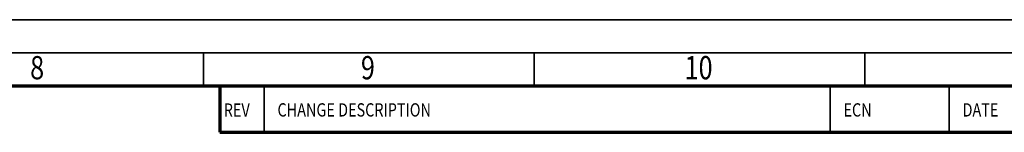
# Model space of a CAD drawing. Units: millimetres. Extents: x 0 to 23760, y 0 to 16800.
# Drawn here: x 14769 to 20723, y 16122 to 16800 of the extents above; entities that cross this region are included whole.
import ezdxf
from ezdxf.enums import TextEntityAlignment as Align

# ---------------------------------------------------------------- set-up
doc = ezdxf.new("R2010")
doc.units = ezdxf.units.MM
doc.header["$MEASUREMENT"] = 0
doc.layers.add('(9) Sheet', color=7, linetype='Continuous', lineweight=35)
doc.styles.add('Arial', font='ARIAL.TTF')

# ---------------------------------------------------------------- blocks, each defined once
blk = doc.blocks.new('GROUP_0_6beb167a-8224-4e8b-92ff-74aacfc8e229')
at = {"layer": '(9) Sheet', "color": 7, "lineweight": 35, "ltscale": 120}
for p, q in [((200, 16800), (23760, 16800)), ((23560, 16600), (600, 16600)), ((15880, 16403), (15880, 16601)), ((17880, 16403), (17880, 16601)), ((19880, 16403), (19880, 16601)), ((15979.2, 16402), (23360, 16402)), ((15979.2, 16402), (23360, 16402)), ((15979.2, 16402), (23360, 16402)), ((16247.6, 16122), (16247.6, 16402)), ((19670, 16122), (19670, 16402)), ((20390, 16122), (20390, 16402))]:
    blk.add_line(p, q, dxfattribs=at)
at = {"layer": '(9) Sheet', "color": 7, "lineweight": 70, "ltscale": 120}
blk.add_line((800, 16402), (23360, 16402), dxfattribs=at)
at = {"layer": '(9) Sheet', "color": 7, "linetype": 'Continuous', "lineweight": 35, "ltscale": 120}
blk.add_line((15979.2, 16402), (16020, 16402), dxfattribs=at)
blk.add_line((15979.2, 16402), (16020, 16402), dxfattribs=at)
at = {"layer": '(9) Sheet', "color": 7, "linetype": 'Continuous', "lineweight": 70, "ltscale": 120}
for p, q in [((15979.2, 16402), (15979.2, 16122)), ((15979.2, 16122), (23360, 16122))]:
    blk.add_line(p, q, dxfattribs=at)
at = {"layer": '(9) Sheet', "color": 7, "lineweight": 35, "style": 'Arial', "width": 0.8}
for s, p in [('8', (14831.9, 16397.4)), ('9', (16831.9, 16397.4)), ('10', (18789.1, 16397.4))]:
    blk.add_text(s, height=140, dxfattribs=at).set_placement(p, align=Align.BOTTOM_LEFT)
blk.add_text('REV', height=80, rotation=360, dxfattribs=at).set_placement((16002.8, 16295.7), align=Align.TOP_LEFT)
for s, p in [('CHANGE DESCRIPTION', (16327.6, 16191.7)), ('ECN', (19750, 16191.7)), ('DATE', (20470, 16191.7))]:
    blk.add_text(s, height=80, rotation=360, dxfattribs=at).set_placement(p, align=Align.BOTTOM_LEFT)

msp = doc.modelspace()

# ---------------------------------------------------------------- block references
at = {"color": 7, "linetype": 'ByBlock'}
msp.add_blockref('GROUP_0_6beb167a-8224-4e8b-92ff-74aacfc8e229', (0, 0), dxfattribs=at)

doc.saveas('drawing.dxf')
